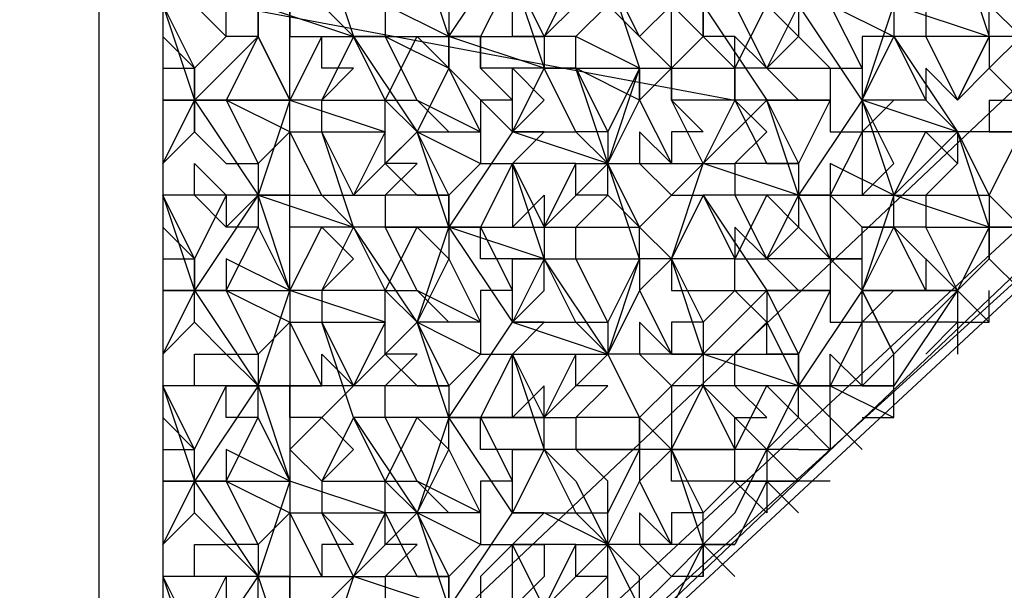
# Model space of a CAD drawing. Units: millimetres. Extents: x 2 to 722, y -302 to 414.
# Drawn here: x 169 to 171, y 270 to 271 of the extents above; entities that cross this region are included whole.
import ezdxf

# ---------------------------------------------------------------- set-up
doc = ezdxf.new("R2010")
doc.units = ezdxf.units.MM
doc.layers.add('PDF_0', color=7, linetype='Continuous', true_color=0xfad105)

msp = doc.modelspace()

# ---------------------------------------------------------------- linework, layer by layer
at = {"layer": 'PDF_0', "color": 7, "lineweight": 25}
for points in [[(171.3845, 270.9467), (171.4268, 270.9467), (169.5641, 273.2751), (167.7014, 271.5394), (167.7014, 271.4971), (167.7014, 271.5394), (169.3947, 269.4227), (167.7437, 271.5394), (169.5641, 273.2751), (171.4268, 270.9467), (169.6064, 269.2533)], [(169.3947, 269.3803), (167.7014, 271.4971), (169.5641, 273.2751), (171.3845, 270.9467), (169.5641, 269.211)], [(169.5641, 269.2957), (171.3845, 270.989), (169.5641, 273.1905), (167.786, 271.5394), (169.3947, 269.5073)], [(169.6064, 269.5073), (171.1728, 270.989), (169.5641, 273.0211), (167.9977, 271.4971), (169.3947, 269.719)], [(169.5641, 269.2533), (171.4268, 270.9467)], [(169.9874, 270.608), (169.9874, 270.6504), (170.0298, 270.6504), (169.9874, 270.6504), (170.0721, 270.7774), (169.9874, 270.9044), (170.0298, 270.862), (170.0721, 270.8197), (170.0298, 270.8197), (170.0298, 270.7774), (169.9451, 270.7774), (169.9874, 270.7774), (169.9451, 270.735), (170.0298, 270.735), (169.9874, 270.6927), (169.9874, 270.6504), (169.9028, 270.6927), (169.9028, 270.6504), (169.8604, 270.6504), (169.9874, 270.6504), (169.9874, 270.608), (169.9874, 270.6504)], [(170.0721, 270.9044), (169.9874, 270.9044), (169.9874, 270.862), (170.0298, 270.7774), (170.0298, 270.735), (170.0721, 270.735), (170.1568, 270.735), (170.1144, 270.6504), (170.0721, 270.6504), (170.0721, 270.735), (170.1144, 270.608), (169.9874, 270.6504), (169.9451, 270.7774), (170.0298, 270.7774)], [(169.7758, 270.8197), (169.7758, 270.7774), (169.7758, 270.735), (169.7758, 270.6927), (169.7758, 270.6504), (169.7758, 270.6927), (169.8181, 270.6927), (169.7758, 270.7774), (169.8181, 270.7774), (169.8604, 270.6504), (169.8181, 270.6927), (169.8604, 270.6927), (169.9451, 270.7774)], [(170.1568, 270.608), (170.1144, 270.608), (170.2414, 270.608), (170.1568, 270.6504), (170.1991, 270.6927), (170.1568, 270.6927), (170.1568, 270.735), (170.1991, 270.735), (170.1568, 270.7774), (170.0721, 270.7774), (170.1144, 270.8197), (170.0721, 270.7774), (170.1144, 270.735), (170.0721, 270.735), (170.1144, 270.6504), (170.1144, 270.608), (170.1568, 270.608), (170.1568, 270.6504), (170.1144, 270.6504), (170.1991, 270.735), (170.2414, 270.608), (170.3684, 270.608)], [(170.0721, 270.735), (170.0298, 270.6504), (170.0298, 270.608), (170.0298, 270.6504), (170.1144, 270.6504)], [(169.7334, 270.6504), (169.7334, 270.6927), (169.7758, 270.6927), (169.7334, 270.6927), (169.7334, 270.6504), (169.7334, 270.6927), (169.8604, 270.6504)], [(170.2838, 270.5657), (170.2838, 270.608), (170.2838, 270.5657), (170.2838, 270.608), (170.3684, 270.608), (170.3261, 270.6504), (170.2838, 270.608), (170.2838, 270.6927), (170.2414, 270.6504), (170.2838, 270.608), (170.2414, 270.5657)], [(169.8604, 270.6504), (169.8604, 270.6504)], [(169.8604, 270.6504), (169.8604, 270.6504)], [(169.9028, 270.6504), (169.9028, 270.6504)], [(169.9028, 270.6504), (169.9028, 270.6504)], [(169.9874, 270.6504), (169.9874, 270.6504)], [(169.9874, 270.6504), (169.9874, 270.6504)], [(170.0298, 270.6504), (170.0298, 270.6504)], [(170.1144, 270.6504), (170.1144, 270.6504)], [(170.2414, 270.6504), (170.2414, 270.6504)], [(170.2414, 270.6504), (170.2414, 270.6504)], [(170.7071, 270.5657), (170.7495, 270.5657), (170.7918, 270.5657), (170.7495, 270.608), (170.7918, 270.5234), (170.8341, 270.5234), (170.7918, 270.5234), (170.8765, 270.6504), (170.9188, 270.6504), (170.8765, 270.608), (170.9188, 270.5234)], [(170.1144, 270.608), (170.1144, 270.608)], [(170.1568, 270.608), (170.1568, 270.608)], [(170.2414, 270.608), (170.2414, 270.608)], [(170.6225, 270.481), (170.5801, 270.4387), (170.6225, 270.4387), (170.6225, 270.3964), (170.5801, 270.3964), (170.5378, 270.3964), (170.5801, 270.3964), (170.6648, 270.3117), (170.7071, 270.3964), (170.6648, 270.3117), (170.6225, 270.3964), (170.7071, 270.3964), (170.7495, 270.3964), (170.7071, 270.4387), (170.7071, 270.3964), (170.6648, 270.5234), (170.7071, 270.4387), (170.7495, 270.5234), (170.7071, 270.5234), (170.7918, 270.5234)], [(170.6648, 270.5234), (170.6648, 270.5234)], [(170.7071, 270.5234), (170.7071, 270.5234)], [(170.7071, 270.5234), (170.7071, 270.5234)], [(170.7495, 270.3964), (170.7071, 270.3964), (170.7071, 270.354), (170.7071, 270.3964), (170.5801, 270.4387), (170.5378, 270.3117), (170.4531, 270.1847), (170.4955, 270.1847)], [(170.6225, 270.2694), (170.5378, 270.2694), (170.5801, 270.3117), (170.5378, 270.3117), (170.6225, 270.3117), (170.5801, 270.3964), (170.5801, 270.4387)], [(170.5801, 270.4387), (170.5801, 270.4387)], [(170.7071, 270.4387), (170.7071, 270.4387)], [(170.7071, 270.4387), (170.7071, 270.4387)], [(170.6648, 270.3117), (170.5378, 270.3117), (170.5801, 270.227), (170.5378, 270.3117), (170.5801, 270.3964)], [(170.5378, 270.227), (170.5378, 270.2694), (170.5378, 270.3117), (170.5378, 270.354), (170.5378, 270.3964)], [(170.7071, 270.3964), (170.7071, 270.3964)], [(170.5378, 270.3117), (170.4955, 270.354), (170.4955, 270.3117), (170.4955, 270.2694), (170.5378, 270.2694), (170.4955, 270.1847), (170.4531, 270.1847), (170.4108, 270.1), (170.4108, 270.0577), (170.3684, 270.0577), (170.2838, 270.0577), (170.2838, 270.1), (170.3261, 269.973), (170.3261, 270.0153), (170.3684, 270.0577), (170.3684, 270.1), (170.2414, 270.1), (170.2414, 270.1424), (170.2838, 270.1), (170.3684, 270.1), (170.3684, 270.1424), (170.4108, 270.1424), (170.3684, 270.1847), (170.3261, 270.1847), (170.3684, 270.1)], [(170.4955, 270.354), (170.4955, 270.354)], [(170.4955, 270.354), (170.4955, 270.354)], [(170.7071, 270.354), (170.7071, 270.354)], [(170.4955, 270.3117), (170.4531, 270.3117), (170.4955, 270.3117), (170.4531, 270.227), (170.4531, 270.1847), (170.3684, 270.1847), (170.3684, 270.227), (170.4531, 270.227), (170.4108, 270.227), (170.4108, 270.2694), (170.4531, 270.1847), (170.3261, 270.227)], [(170.4531, 270.1), (170.4108, 270.1), (170.4531, 270.1424), (170.4531, 270.1847), (170.4955, 270.1424), (170.4955, 270.1847), (170.4955, 270.227), (170.5378, 270.1847), (170.4531, 270.1847), (170.4531, 270.227), (170.4108, 270.3117)], [(170.6648, 270.3117), (170.6648, 270.3117)], [(170.6225, 270.2694), (170.6225, 270.2694)], [(170.6225, 270.2694), (170.6225, 270.2694)], [(170.3684, 270.227), (170.3684, 270.227)], [(170.4531, 270.227), (170.4531, 270.227)], [(170.2838, 270.1847), (170.2838, 270.1), (170.3261, 270.1847), (170.4108, 270.1)], [(170.3261, 270.1847), (170.3261, 270.1847)], [(170.3261, 270.1847), (170.3261, 270.1847)], [(170.3684, 270.0153), (170.4108, 270.1), (170.3684, 270.1), (170.4108, 270.1847), (170.4531, 270.1424)], [(170.4531, 270.1847), (170.4531, 270.1847)], [(170.4531, 270.1847), (170.4531, 270.1847)], [(170.4955, 270.1847), (170.4955, 270.1847)], [(170.4955, 270.1847), (170.4955, 270.1847)], [(170.4531, 270.1424), (170.4531, 270.1424)], [(170.1568, 269.846), (170.1144, 269.846), (170.1568, 269.846), (170.1568, 269.8883), (170.1991, 269.8883), (170.1991, 269.973), (170.1991, 270.0153), (170.2414, 270.1), (170.1991, 270.0153), (170.1991, 270.0577)], [(170.1991, 270.1), (170.2414, 270.1), (170.2414, 270.0577), (170.1991, 269.973), (170.2414, 269.9307)], [(170.2414, 270.1), (170.2414, 270.1)], [(170.2414, 270.1), (170.2414, 270.1)], [(170.3261, 269.973), (170.2838, 269.973), (170.2414, 270.0577), (170.2838, 270.1), (170.3261, 270.0153), (170.2838, 270.0153), (170.2838, 269.973), (170.2414, 270.0153), (170.2414, 269.973), (170.2838, 269.9307)], [(170.2414, 270.1), (170.2414, 270.1)], [(170.2838, 270.1), (170.2838, 270.1)], [(170.3684, 270.1), (170.3684, 270.1)], [(170.4108, 270.1), (170.4108, 270.1)], [(170.1568, 270.0577), (170.1991, 269.973), (170.1144, 269.8883), (170.1568, 269.8883), (170.1991, 269.9307), (170.1568, 269.9307), (170.1568, 269.973), (170.1991, 269.973), (170.1568, 270.0153), (170.1991, 270.0153)], [(170.2414, 270.0577), (170.2414, 270.0577)], [(170.3684, 270.0577), (170.3684, 270.0577)], [(170.3684, 270.0577), (170.3684, 270.0577)], [(170.4108, 270.0577), (170.4108, 270.0577)], [(170.1991, 269.973), (170.1144, 270.0153), (170.1568, 270.0153)], [(170.1568, 270.0153), (170.1568, 270.0153)], [(170.1568, 270.0153), (170.1568, 270.0153)], [(170.1991, 270.0153), (170.1991, 270.0153)], [(169.9028, 269.8037), (169.9451, 269.8037), (169.9028, 269.8037), (169.9028, 269.7613), (169.9451, 269.7613), (169.9451, 269.8037), (169.9874, 269.8883), (169.9874, 269.846), (170.0298, 269.7613), (170.0298, 269.8037), (170.0721, 269.8037), (170.0721, 269.846), (170.1144, 269.846), (170.1144, 269.8883), (170.0721, 269.973)], [(170.1991, 269.846), (170.1144, 269.8883), (170.1568, 269.973), (170.1144, 269.973), (170.1144, 269.9307), (170.0721, 269.8883), (170.0721, 269.9307)], [(170.1991, 269.973), (170.1991, 269.973)], [(170.2838, 269.973), (170.1991, 269.973), (170.2414, 269.8883)], [(170.1991, 269.973), (170.1991, 269.973)], [(170.2414, 269.973), (170.2414, 269.973)], [(170.0298, 269.9307), (170.0298, 269.8883), (170.0721, 269.8037), (170.0721, 269.7613), (170.1144, 269.8883), (170.0298, 269.8883), (169.9874, 269.8883)], [(170.1144, 269.9307), (170.1144, 269.9307)]]:
    msp.add_lwpolyline(points, dxfattribs=at)
at = {"layer": 'PDF_0', "color": 22, "lineweight": 25, "true_color": 0xdd3700}
for points in [[(169.6064, 271.3701), (169.6064, 271.3277), (169.6064, 263.4535), (169.6064, 263.4958)], [(169.5218, 263.4111), (169.5218, 263.4535), (169.5218, 271.3277), (169.3947, 271.3277), (169.3947, 263.4535)]]:
    msp.add_lwpolyline(points, dxfattribs=at)
at = {"layer": 'PDF_0', "color": 7, "lineweight": 25}
for points in [[(169.6911, 270.6927), (170.3684, 270.5657), (170.3684, 270.6504), (170.3261, 270.6504), (170.2838, 270.6927), (170.0721, 270.862), (170.0298, 270.9044), (169.9874, 270.9044), (169.9451, 270.862), (169.9028, 270.9044), (169.8181, 270.8197), (169.7758, 270.7774), (169.7758, 270.735)], [(170.1991, 270.7774), (170.1991, 270.735), (170.1991, 270.6927), (170.2414, 270.6504), (170.1991, 270.735), (170.1991, 270.7774), (170.1991, 270.735)], [(170.7071, 270.4387), (170.6648, 270.5234), (170.6648, 270.481), (170.6225, 270.4387)], [(170.4955, 270.354), (170.5378, 270.354)], [(170.6225, 270.354), (170.6225, 270.3117), (170.6648, 270.3117)]]:
    msp.add_lwpolyline(points, close=True, dxfattribs=at)
at = {"layer": 'PDF_0', "lineweight": 25}
for points in [[(170.7495, 270.5657), (170.7071, 270.608), (170.7495, 270.6504), (170.7071, 270.6927), (170.7495, 270.7774), (170.7918, 270.7774), (170.7918, 270.735), (170.8341, 270.6504), (170.8341, 270.6927), (170.8341, 270.7774), (170.8765, 270.862)], [(170.3684, 270.7774), (170.3684, 270.8197), (170.4108, 270.735), (170.4531, 270.735), (170.3684, 270.735), (170.3684, 270.6927), (170.3261, 270.6927), (170.4108, 270.5657), (170.4531, 270.5657), (170.4108, 270.608), (170.3684, 270.6927), (170.4531, 270.6927), (170.4108, 270.608)], [(170.5801, 270.6927), (170.4531, 270.6927), (170.5378, 270.8197), (170.5801, 270.6927), (170.4955, 270.735), (170.4955, 270.6927), (170.5801, 270.6504)], [(170.7918, 270.7774), (170.6648, 270.7774), (170.7071, 270.6927), (170.6225, 270.6927), (170.6225, 270.6504), (170.5801, 270.6504), (170.6648, 270.5234), (170.5378, 270.5657), (170.5801, 270.4387), (170.4955, 270.481), (170.4955, 270.4387), (170.5378, 270.3964)], [(170.7918, 270.6504), (170.7071, 270.6504), (170.7071, 270.6927), (170.6648, 270.7774), (170.7071, 270.6504), (170.6648, 270.5657), (170.6225, 270.608), (170.6225, 270.5657), (170.6648, 270.5234), (170.6225, 270.481)], [(169.6064, 270.6927), (169.6488, 270.5657), (169.6064, 270.481), (169.6488, 270.5234), (169.6488, 270.5657), (169.6488, 270.5234), (169.6911, 270.481), (169.7334, 270.481), (169.7334, 270.4387), (169.7334, 270.3964), (169.7758, 270.3117), (169.7334, 270.4387), (169.8604, 270.3964), (169.8181, 270.5234), (169.9028, 270.5234), (169.9028, 270.5657), (169.9451, 270.5657), (169.9028, 270.6504), (169.9874, 270.608)], [(169.6064, 270.481), (169.6488, 270.5657), (169.6911, 270.5657), (169.6488, 270.5657), (169.6488, 270.608), (169.6911, 270.6504), (169.6488, 270.6927)], [(169.6064, 270.6927), (169.6488, 270.608), (169.6488, 270.5657), (169.7334, 270.4387), (169.6488, 270.3117), (169.7758, 270.3117), (169.6911, 270.354), (169.6911, 270.3117), (169.6488, 270.3117), (169.6911, 270.3117), (169.7758, 270.2694), (169.7758, 270.1847), (169.7758, 270.1), (169.7758, 270.0577), (169.7334, 269.9307), (169.6911, 269.9307), (169.6911, 269.8883)], [(169.7334, 270.6504), (169.6911, 270.5657), (169.7334, 270.481), (169.7758, 270.5234), (169.7758, 270.5657), (169.6488, 270.5657), (169.7334, 270.6504), (169.6911, 270.6504), (169.6911, 270.6927)], [(170.1144, 270.354), (169.9874, 270.3964), (169.9874, 270.354), (170.0298, 270.2694), (170.0298, 270.227), (170.0721, 270.227), (170.1568, 270.227), (170.1144, 270.1424), (170.1144, 270.1847), (170.0721, 270.1424), (170.0721, 270.227), (170.1144, 270.2694), (170.0721, 270.2694), (170.1568, 270.2694), (170.1144, 270.354), (170.1568, 270.354), (170.1568, 270.3964), (170.2414, 270.3964), (170.1991, 270.4387), (170.1991, 270.481), (170.1144, 270.3964), (170.1568, 270.481), (170.0721, 270.481), (170.1144, 270.5234), (170.0721, 270.5234), (170.1144, 270.608), (170.0298, 270.608), (170.0721, 270.5657), (170.0298, 270.5657), (170.0298, 270.5234), (170.0298, 270.481), (170.0721, 270.481), (170.0721, 270.3964), (170.1144, 270.4387), (170.1144, 270.3964), (170.1568, 270.3964), (170.1991, 270.4387), (170.1568, 270.4387), (170.1568, 270.481), (170.1991, 270.481), (170.2414, 270.5657), (170.2838, 270.481), (170.3261, 270.481), (170.4108, 270.5657), (170.3684, 270.5657), (170.4108, 270.481), (170.4531, 270.481), (170.3684, 270.481), (170.3684, 270.4387), (170.3261, 270.4387), (170.3684, 270.354), (170.2838, 270.354), (170.2838, 270.3117), (170.3684, 270.3117), (170.3261, 270.2694), (170.3261, 270.227), (170.3684, 270.227), (170.4108, 270.2694), (170.3684, 270.3117), (170.3684, 270.354), (170.4108, 270.354), (170.4531, 270.4387), (170.4108, 270.5657), (170.4955, 270.5657), (170.4108, 270.5657), (170.4531, 270.481), (170.4531, 270.4387), (170.5801, 270.4387), (170.6225, 270.5234), (170.5378, 270.5234), (170.5801, 270.5657), (170.5378, 270.5657), (170.5801, 270.6927), (170.5801, 270.6504), (170.6225, 270.5657), (170.5378, 270.5657), (170.4531, 270.6927), (170.4531, 270.6504), (170.4108, 270.608), (170.4955, 270.608), (170.4955, 270.5657), (170.4955, 270.5234), (170.5378, 270.5234), (170.4955, 270.4387), (170.4955, 270.354), (170.4531, 270.4387), (170.3261, 270.481), (170.2838, 270.4387), (170.2414, 270.3964), (170.2838, 270.354), (170.2414, 270.3117), (170.2838, 270.227), (170.2414, 270.2694), (170.2414, 270.227), (170.2838, 270.1847)], [(170.3684, 270.608), (170.3684, 270.6504), (170.4108, 270.608), (170.3684, 270.608), (170.3684, 270.5657), (170.3261, 270.481), (170.3684, 270.481), (170.4108, 270.5234), (170.3684, 270.5657), (170.3684, 270.608), (170.4108, 270.6927), (170.4531, 270.6504), (170.4955, 270.608), (170.5378, 270.608), (170.4955, 270.6927)], [(170.5801, 270.6927), (170.7071, 270.6504), (170.7071, 270.608), (170.6648, 270.5657), (170.7071, 270.6504), (170.6225, 270.6504), (170.6648, 270.5657)], [(169.8181, 270.5657), (169.7758, 270.5657), (169.7758, 270.608), (169.7758, 270.6504), (169.8181, 270.6504), (169.7758, 270.5657), (169.7334, 270.4387), (169.6911, 270.4387), (169.6911, 270.3964), (169.6488, 270.4387), (169.6488, 270.481), (169.6911, 270.4387), (169.6488, 270.354), (169.6488, 270.3117), (169.6064, 270.227)], [(169.6064, 270.608), (169.6488, 270.608), (169.6064, 270.6504)], [(169.6911, 270.6504), (169.6911, 270.6504)], [(169.7334, 270.6504), (169.7334, 270.6504)], [(169.7758, 270.6504), (169.7758, 270.6504)], [(169.8604, 270.4387), (169.8181, 270.5234), (169.8181, 270.5657), (169.9028, 270.5657), (169.8604, 270.6504), (169.9451, 270.5234), (169.9028, 270.5657), (169.9451, 270.6504), (169.9874, 270.608), (169.9451, 270.5234), (170.0298, 270.5234)], [(169.8604, 270.6504), (169.8604, 270.6504)], [(169.9028, 270.6504), (169.9028, 270.6504)], [(169.9874, 270.6504), (169.9874, 270.608), (169.9451, 270.5234), (169.9874, 270.5234), (169.9451, 270.5657), (170.0298, 270.5234), (169.9874, 270.608), (170.0721, 270.5234), (170.0721, 270.608), (170.1144, 270.5657), (170.0721, 270.5234), (170.1568, 270.5234), (170.1144, 270.608)], [(170.4531, 270.6504), (170.4531, 270.6504)], [(170.5801, 270.6504), (170.5801, 270.6504)], [(170.7071, 270.6504), (170.7071, 270.6504)], [(169.6488, 270.608), (169.6488, 270.608)], [(169.6488, 270.608), (169.6488, 270.608)], [(169.7758, 270.608), (169.7758, 270.608)], [(170.0721, 269.9307), (170.0721, 269.973), (170.1144, 270.0153), (170.0721, 270.0153), (170.1144, 270.1), (170.1144, 270.1424), (170.0721, 270.227), (170.1144, 270.1), (170.0298, 270.1), (170.0298, 270.1424), (170.1144, 270.1424), (169.9874, 270.1424), (170.0721, 270.2694), (170.1991, 270.227), (170.1144, 270.354), (170.2414, 270.354), (170.1991, 270.481), (170.1568, 270.608)], [(170.2414, 270.5657), (170.1568, 270.608), (170.1991, 270.5234), (170.1568, 270.5234), (170.1991, 270.481), (170.0721, 270.5234), (169.9874, 270.3964), (170.0721, 270.2694), (170.0721, 270.354), (170.1144, 270.354), (170.0298, 270.354), (170.0298, 270.3964), (170.1144, 270.3964), (170.1144, 270.354), (170.0721, 270.481), (170.1144, 270.3964)], [(169.9874, 270.608), (169.9874, 270.608)], [(169.9874, 270.608), (169.9874, 270.608)], [(170.0298, 270.608), (170.0298, 270.608)], [(170.1144, 270.608), (170.1144, 270.608)], [(170.1144, 270.608), (170.1144, 270.608)], [(170.1568, 270.608), (170.1568, 270.608)], [(170.3684, 270.608), (170.3684, 270.608)], [(170.4108, 270.608), (170.4108, 270.608)], [(170.7071, 270.608), (170.7071, 270.608)], [(169.9874, 269.8883), (169.8604, 269.9307), (169.9451, 270.0153), (169.9028, 270.0577), (169.9451, 270.1424), (169.9874, 270.1), (170.0298, 270.0153), (169.9451, 270.0577), (169.9874, 270.0153), (169.9451, 270.0153), (169.9874, 269.9307), (169.9874, 269.8883), (169.9874, 269.9307), (170.0298, 269.973), (169.9451, 270.0153), (169.9874, 270.1), (169.9874, 270.1424), (169.9028, 270.1424), (169.9028, 270.1847), (169.8604, 270.1847), (169.7334, 270.1847), (169.6488, 270.0577), (169.7758, 270.0577), (169.7334, 270.1424), (169.7334, 270.1847), (169.7758, 270.0577), (169.6911, 270.1), (169.6911, 270.0577), (169.6488, 270.0577), (169.6911, 270.0577), (169.7334, 270.1424), (169.6911, 270.1424), (169.6911, 270.1847), (169.7334, 270.1847), (169.7758, 270.3117), (169.7758, 270.354), (169.7758, 270.4387), (169.7758, 270.5234), (169.6911, 270.5657), (169.7758, 270.5657), (169.9028, 270.5234)], [(169.6488, 270.5657), (169.6488, 270.5657)], [(169.6911, 270.5657), (169.6911, 270.5657)], [(169.6911, 270.5657), (169.6911, 270.5657)], [(169.7758, 270.5657), (169.7758, 270.5657)], [(169.8181, 270.5657), (169.8181, 270.5657)], [(169.9028, 270.5657), (169.9028, 270.5657)], [(170.5378, 270.5657), (170.4531, 270.4387), (170.4955, 270.4387), (170.4531, 270.4387), (170.4531, 270.3964), (170.4955, 270.354), (170.4108, 270.354), (170.4531, 270.3117), (170.4108, 270.3117), (170.4108, 270.2694), (170.3684, 270.3117), (170.4108, 270.3117), (170.3261, 270.227), (170.3261, 270.1847), (170.2838, 270.1847), (170.3261, 270.227), (170.2838, 270.1847), (170.2414, 270.1424), (170.2414, 270.1), (170.1144, 270.1), (170.1568, 270.0577)], [(170.1144, 270.5657), (170.1144, 270.5657)], [(170.4955, 270.5657), (170.4531, 270.481), (170.4531, 270.4387), (170.3684, 270.4387), (170.4108, 270.354), (170.4531, 270.3964), (170.4108, 270.4387), (170.3684, 270.354), (170.2414, 270.354), (170.2414, 270.3964), (170.1991, 270.481), (170.3261, 270.481)], [(170.3684, 270.5657), (170.2838, 270.5657), (170.3261, 270.5234), (170.2838, 270.5234), (170.2838, 270.481), (170.2414, 270.5234), (170.2414, 270.481), (170.2838, 270.4387), (170.3261, 270.4387), (170.4108, 270.3117)], [(170.2414, 270.5657), (170.2414, 270.5657)], [(170.2414, 270.5657), (170.2414, 270.5657)], [(170.2838, 270.5657), (170.2838, 270.5657)], [(170.3261, 270.227), (170.2838, 270.354), (170.3261, 270.481), (170.2838, 270.5657)], [(170.3684, 270.5657), (170.3684, 270.5657)], [(170.3684, 270.5657), (170.3684, 270.5657)], [(170.4108, 270.5657), (170.4108, 270.5657)], [(170.4955, 270.5657), (170.4955, 270.5657)], [(170.7071, 270.5657), (170.7071, 270.5234), (170.6648, 270.5234), (170.6225, 270.5234), (170.6648, 270.481)], [(170.6648, 270.5657), (170.6648, 270.5657)], [(170.7071, 270.5657), (170.7071, 270.5657)], [(169.6488, 270.5234), (169.6488, 270.5234)], [(169.8181, 270.3117), (169.7758, 270.3117), (169.8181, 270.3964), (169.7758, 270.3964), (169.7758, 270.4387), (169.8181, 270.4387), (169.7758, 270.5234), (169.8181, 270.5234)], [(169.7758, 270.5234), (169.7758, 270.5234)], [(169.7758, 270.5234), (169.7758, 270.5234)], [(170.0298, 270.2694), (169.9451, 270.2694), (169.9874, 270.3964), (169.9874, 270.4387), (169.9874, 270.3964), (170.0298, 270.3964), (169.9874, 270.3964), (169.9451, 270.5234), (170.0298, 270.481), (169.9874, 270.4387), (169.9451, 270.5234), (169.9028, 270.481), (169.9028, 270.5234), (169.8604, 270.4387), (169.9028, 270.4387), (169.9028, 270.3964), (169.8604, 270.3964), (169.9028, 270.3117), (169.8181, 270.3117), (169.8604, 270.3964)], [(169.9451, 270.2694), (169.8604, 270.3964), (169.8181, 270.3964), (169.8604, 270.354), (169.8181, 270.3117), (169.8181, 270.2694), (169.9028, 270.2694), (169.9028, 270.3117), (169.9451, 270.3117), (169.9028, 270.3964), (169.9874, 270.3964), (169.8604, 270.3964), (169.8181, 270.4387), (169.8604, 270.4387), (169.9451, 270.5234)], [(169.8181, 270.5234), (169.8181, 270.5234)], [(169.8181, 270.5234), (169.8181, 270.5234)], [(169.9028, 270.5234), (169.9028, 270.5234)], [(169.9451, 270.5234), (169.9451, 270.5234)], [(169.9451, 270.5234), (169.9451, 270.5234)], [(170.0298, 270.5234), (170.0298, 270.5234)], [(170.0721, 270.5234), (170.0721, 270.5234)], [(170.0721, 270.5234), (170.0721, 270.5234)], [(170.1568, 270.5234), (170.1568, 270.5234)], [(170.6225, 270.5234), (170.6225, 270.5234)], [(170.6648, 270.5234), (170.6648, 270.5234)], [(170.6648, 270.5234), (170.6648, 270.5234)], [(170.6648, 270.5234), (170.6648, 270.5234)], [(170.6648, 270.5234), (170.6648, 270.5234)], [(169.6064, 270.481), (169.6064, 270.481)], [(169.6911, 270.481), (169.6911, 270.481)], [(170.0721, 270.481), (170.0298, 270.3964), (170.0721, 270.3117), (170.0298, 270.3117), (170.0298, 270.2694), (169.9451, 270.3117), (169.9874, 270.2694), (169.9451, 270.2694), (170.0298, 270.227), (169.9874, 270.1847), (169.9874, 270.1424), (169.8604, 270.1424), (169.9451, 270.0153)], [(170.0298, 270.481), (170.0298, 270.481)], [(170.0721, 270.481), (170.0721, 270.481)], [(170.0721, 270.481), (170.0721, 270.481)], [(170.1991, 270.481), (170.1991, 270.481)], [(170.1991, 270.481), (170.1991, 270.481)], [(170.2414, 270.481), (170.2414, 270.481)], [(170.3261, 270.481), (170.3261, 270.481)], [(170.3684, 270.481), (170.3684, 270.481)], [(170.4531, 270.481), (170.4531, 270.481)], [(170.5801, 270.481), (170.5801, 270.481)], [(169.6064, 269.973), (169.6488, 270.0577), (169.6488, 270.1), (169.6911, 270.1847), (169.6488, 270.1847), (169.6488, 270.227), (169.6911, 270.227), (169.6488, 270.2694), (169.6488, 270.3117), (169.6488, 270.354), (169.6064, 270.4387)], [(169.9028, 270.2694), (169.7758, 270.3117), (169.7758, 270.2694), (169.7334, 270.227), (169.6911, 270.3117), (169.7334, 270.3964), (169.6911, 270.3964), (169.7334, 270.4387), (169.6064, 270.4387), (169.6488, 270.3117), (169.6064, 270.227), (169.6488, 270.2694), (169.6488, 270.3117), (169.7334, 270.1847), (169.7758, 270.1847), (169.7334, 270.1847), (169.6064, 270.1847), (169.6488, 270.0577), (169.6064, 269.973), (169.6488, 270.0153), (169.6488, 270.0577), (169.7334, 269.9307), (169.7758, 269.9307), (169.7334, 269.9307), (169.6064, 269.9307), (169.6488, 269.846)], [(169.6064, 270.4387), (169.6064, 270.4387)], [(169.6064, 270.4387), (169.6064, 270.4387)], [(169.6488, 270.4387), (169.6488, 270.4387)], [(169.7758, 270.4387), (169.7758, 270.4387)], [(169.8181, 270.4387), (169.8181, 270.4387)], [(169.8604, 270.4387), (169.8604, 270.4387)], [(169.9874, 270.4387), (169.9874, 270.4387)], [(170.3261, 270.4387), (170.2838, 270.354), (170.3261, 270.2694), (170.2838, 270.2694), (170.2838, 270.227), (170.3261, 270.227), (170.1991, 270.227), (170.2414, 270.1424), (170.1991, 270.227), (170.1144, 270.1424), (170.1568, 270.1424), (170.1991, 270.1847), (170.1568, 270.1847), (170.1568, 270.227), (170.1991, 270.227), (170.2414, 270.354), (170.2414, 270.3117), (170.1991, 270.227), (170.2414, 270.1424), (170.1568, 270.1424), (170.1568, 270.1), (170.1144, 270.1), (170.1568, 270.0153)], [(170.2838, 270.4387), (170.2838, 270.4387)], [(170.3261, 270.4387), (170.3261, 270.4387)], [(170.4531, 270.4387), (170.4531, 270.4387)], [(170.4955, 270.4387), (170.4955, 270.4387)], [(170.5801, 270.4387), (170.5801, 270.4387)], [(170.5801, 270.4387), (170.5801, 270.4387)], [(169.6064, 270.354), (169.6488, 270.354), (169.6064, 270.3964)], [(169.9874, 269.8883), (170.0721, 270.0153), (169.9874, 270.1424), (169.9451, 270.2694), (169.9028, 270.227), (169.9028, 270.2694), (169.8604, 270.1847), (169.8181, 270.1424), (169.8604, 270.1), (169.8181, 270.0577), (169.8181, 270.0153), (169.9028, 270.0153), (169.9028, 270.0577), (169.9451, 270.0577), (169.9028, 270.1424), (169.8604, 270.1424), (169.8181, 270.0577), (169.9028, 270.0577), (169.8604, 270.1424), (169.8181, 270.2694), (169.8604, 270.1847), (169.8181, 270.1847), (169.8181, 270.227), (169.8604, 270.1847), (169.9451, 270.2694), (169.9028, 270.3117), (169.9451, 270.3964), (169.9874, 270.354), (169.9451, 270.2694), (169.9874, 270.1847), (169.9874, 270.1424), (170.0298, 270.1424), (169.9874, 270.1424), (169.9451, 270.0153), (169.9028, 270.0153), (169.8604, 269.9307), (169.9028, 269.9307), (169.9028, 269.8883)], [(169.8181, 270.3964), (169.8181, 270.3964)], [(169.8604, 270.3964), (169.8604, 270.3964)], [(169.9028, 270.3964), (169.9028, 270.3964)], [(169.9874, 270.3964), (169.9874, 270.3964)], [(170.0298, 270.3964), (170.0298, 270.3964)], [(170.1144, 270.3964), (170.1144, 270.3964)], [(170.2414, 270.3964), (170.2414, 270.3964)], [(170.2414, 270.3964), (170.2414, 270.3964)], [(170.4108, 270.354), (170.3684, 270.3964), (170.3684, 270.354)], [(170.4531, 270.3964), (170.4531, 270.3964)], [(170.8341, 270.3964), (170.7495, 270.3964), (170.7918, 270.354), (170.7495, 270.3964), (170.7495, 270.3117), (170.7071, 270.354), (170.6648, 270.3117), (170.5801, 270.1847), (170.5801, 270.227), (170.6225, 270.2694)], [(169.6488, 270.354), (169.6488, 270.354)], [(169.6488, 270.354), (169.6488, 270.354)], [(169.7758, 270.354), (169.7758, 270.354)], [(169.9874, 270.354), (169.9874, 270.354)], [(170.1144, 270.354), (170.1144, 270.354)], [(170.1144, 270.354), (170.1144, 270.354)], [(170.1568, 270.354), (170.1568, 270.354)], [(170.2414, 270.354), (170.2414, 270.354)], [(170.2838, 270.354), (170.2838, 270.354)], [(170.2838, 270.354), (170.2838, 270.354)], [(170.3684, 270.354), (170.3684, 270.354)], [(169.6488, 270.3117), (169.6488, 270.3117)], [(169.6911, 270.3117), (169.6911, 270.3117)], [(169.7758, 270.3117), (169.7758, 270.3117)], [(169.8181, 270.3117), (169.8181, 270.3117)], [(169.8181, 270.3117), (169.8181, 270.3117)], [(169.9028, 270.3117), (169.9028, 270.3117)], [(170.2414, 270.3117), (170.2414, 270.3117)], [(170.3684, 270.3117), (170.3684, 270.3117)], [(170.4108, 270.3117), (170.4108, 270.3117)], [(170.4108, 270.3117), (170.4108, 270.3117)], [(170.6225, 270.227), (170.6648, 270.2694), (170.6225, 270.2694), (170.6648, 270.3117), (170.6648, 270.2694), (170.7071, 270.2694), (170.7071, 270.3117)], [(170.6648, 270.3117), (170.6648, 270.3117)], [(170.7071, 270.2694), (170.6648, 270.3117), (170.6648, 270.2694), (170.6648, 270.227)], [(170.7071, 270.3117), (170.7071, 270.3117)], [(169.6488, 270.2694), (169.6488, 270.2694)], [(169.8181, 270.0577), (169.7758, 270.1), (169.8181, 270.1424), (169.7758, 270.1424), (169.7758, 270.1847), (169.8181, 270.1847), (169.7758, 270.2694), (169.8181, 270.2694)], [(169.7758, 270.2694), (169.7758, 270.2694)], [(169.7758, 270.2694), (169.7758, 270.2694)], [(169.8181, 270.2694), (169.8181, 270.2694)], [(169.9028, 270.2694), (169.9028, 270.2694)], [(169.9451, 270.2694), (169.9451, 270.2694)], [(169.9451, 270.2694), (169.9451, 270.2694)], [(170.0298, 270.2694), (170.0298, 270.2694)], [(170.0721, 270.2694), (170.0721, 270.2694)], [(170.0721, 270.2694), (170.0721, 270.2694)], [(170.1568, 270.2694), (170.1568, 270.2694)], [(170.6225, 270.2694), (170.6225, 270.2694)], [(170.6225, 270.2694), (170.6225, 270.2694)], [(170.6648, 270.2694), (170.6648, 270.2694)], [(169.6064, 270.227), (169.6064, 270.227)], [(169.6064, 270.227), (169.6064, 270.227)], [(169.6911, 270.227), (169.6911, 270.227)], [(170.0721, 270.227), (170.0298, 270.1424), (170.0721, 270.0577), (170.0298, 270.0577), (170.0298, 270.0153), (170.0298, 269.973), (170.0721, 269.973), (170.0298, 269.9307)], [(170.0298, 270.227), (170.0298, 270.227)], [(170.0721, 270.227), (170.0721, 270.227)], [(170.0721, 270.227), (170.0721, 270.227)], [(170.1991, 270.227), (170.1991, 270.227)], [(170.1991, 270.227), (170.1991, 270.227)], [(170.2414, 270.227), (170.2414, 270.227)], [(170.3684, 270.227), (170.3684, 270.227)], [(170.3684, 270.227), (170.3684, 270.227)], [(170.5378, 270.1424), (170.5801, 270.1424), (170.5801, 270.1847), (170.5801, 270.227), (170.5378, 270.1847), (170.5801, 270.1847), (170.5378, 270.1847), (170.5378, 270.227)], [(170.5801, 270.227), (170.5801, 270.227)], [(170.5801, 270.227), (170.5801, 270.227)], [(169.6064, 269.9307), (169.6488, 269.8037), (169.6064, 269.719), (169.6488, 269.7613), (169.6488, 269.8037), (169.6488, 269.846), (169.6911, 269.9307), (169.6488, 269.9307), (169.6488, 269.973), (169.6911, 269.973), (169.6488, 270.0153), (169.6488, 270.0577), (169.6488, 270.1), (169.6064, 270.1847)], [(169.6064, 270.1847), (169.6064, 270.1847)], [(169.6064, 270.1847), (169.6064, 270.1847)], [(169.6488, 270.1847), (169.6488, 270.1847)], [(169.7758, 270.1847), (169.7758, 270.1847)], [(169.8604, 270.1847), (169.8604, 270.1847)], [(169.9874, 270.1847), (169.9874, 270.1847)], [(170.3261, 270.1847), (170.3261, 270.1847)], [(170.4955, 270.1847), (170.5801, 270.1424)], [(170.5801, 270.1847), (170.5801, 270.1847)], [(169.6064, 270.1), (169.6488, 270.1), (169.6064, 270.1424)], [(169.8181, 270.1424), (169.8181, 270.1424)], [(169.8604, 270.1424), (169.8604, 270.1424)], [(169.9028, 270.1424), (169.9028, 270.1424)], [(169.9874, 270.1424), (169.9874, 270.1424)], [(170.0298, 270.1424), (170.0298, 270.1424)], [(170.1144, 270.1424), (170.1144, 270.1424)], [(170.1144, 270.1424), (170.1144, 270.1424)], [(170.2414, 270.1424), (170.2414, 270.1424)], [(170.2414, 270.1424), (170.2414, 270.1424)], [(170.2414, 270.1424), (170.2414, 270.1424)], [(170.5378, 270.1), (170.4955, 270.1424), (170.4955, 270.1), (170.4531, 270.1424)], [(170.5378, 270.1424), (170.5378, 270.1424)], [(169.6488, 270.1), (169.6488, 270.1)], [(169.6488, 270.1), (169.6488, 270.1)], [(169.7758, 270.1), (169.7758, 270.1)], [(169.9874, 270.1), (169.9874, 270.1)], [(170.1144, 270.1), (170.1144, 270.1)], [(170.1144, 270.1), (170.1144, 270.1)], [(170.1991, 270.0577), (170.1568, 270.1), (170.1991, 270.1)], [(170.1568, 270.1), (170.1568, 270.1)], [(170.4955, 270.0577), (170.4108, 270.0577), (170.4108, 270.0153), (170.3684, 270.0577), (170.4108, 270.0577), (170.4531, 270.0577), (170.4108, 270.1)], [(170.4531, 270.1), (170.4955, 270.1)], [(170.4955, 270.1), (170.4955, 270.1)], [(169.6488, 270.0577), (169.6488, 270.0577)], [(169.9028, 270.0153), (169.7758, 270.0577), (169.7758, 270.0153), (169.7334, 269.973), (169.6911, 270.0577), (169.7758, 270.0153), (169.7758, 269.9307), (169.7758, 269.846), (169.7758, 269.8037), (169.7334, 269.6767), (169.7758, 269.6767), (169.7334, 269.6767), (169.7334, 269.6343)], [(169.6911, 270.0577), (169.6911, 270.0577)], [(169.7758, 270.0577), (169.7758, 270.0577)], [(169.8181, 270.0577), (169.8181, 270.0577)], [(169.8181, 270.0577), (169.8181, 270.0577)], [(169.9028, 270.0577), (169.9028, 270.0577)], [(170.4108, 270.0577), (170.3684, 269.973)], [(170.4531, 270.0153), (170.4108, 270.0577), (170.4531, 270.0577)], [(169.6488, 270.0153), (169.6488, 270.0153)], [(170.0298, 270.0153), (169.9451, 270.0153), (169.9874, 269.8883), (169.9028, 269.8883), (169.8604, 269.8883), (169.9028, 269.8037), (169.8604, 269.8883), (169.8181, 269.8883), (169.8604, 269.9307), (169.8181, 269.8037), (169.8181, 269.719), (169.7758, 269.7613), (169.8181, 269.8037), (169.7758, 269.846), (169.8181, 269.8883), (169.7758, 269.8883), (169.7758, 269.9307), (169.8181, 269.9307), (169.7758, 270.0153), (169.8181, 270.0153)], [(169.7758, 270.0153), (169.7758, 270.0153)], [(169.7758, 270.0153), (169.7758, 270.0153)], [(169.8181, 270.0153), (169.8181, 270.0153)], [(169.9028, 270.0153), (169.9028, 270.0153)], [(169.9451, 270.0153), (169.9451, 270.0153)], [(170.0298, 270.0153), (170.0298, 270.0153)], [(170.3684, 269.9307), (170.3261, 269.973), (170.3261, 269.9307), (170.3261, 269.973), (170.3684, 269.973), (170.3261, 269.973), (170.3684, 270.0153)], [(169.6064, 269.973), (169.6064, 269.973)], [(169.6064, 269.973), (169.6064, 269.973)], [(169.7334, 269.973), (169.6911, 269.973)], [(169.6911, 269.973), (169.7334, 269.9307)], [(169.6911, 269.973), (169.6911, 269.973)], [(169.7334, 269.973), (169.7334, 269.9307)], [(170.0298, 269.973), (170.0298, 269.973)], [(170.0721, 269.973), (170.0721, 269.973)], [(170.0721, 269.973), (170.0721, 269.973)], [(170.0721, 269.973), (170.0721, 269.973)], [(170.3261, 269.9307), (170.2838, 269.9307), (170.3261, 269.973), (170.2838, 269.973)], [(170.2838, 269.8883), (170.3261, 269.973)], [(170.3261, 269.973), (170.3261, 269.973)], [(170.3684, 269.973), (170.3684, 269.973)], [(169.6064, 269.9307), (169.6064, 269.9307)], [(169.6064, 269.9307), (169.6064, 269.9307)], [(169.6488, 269.8037), (169.7334, 269.9307), (169.8604, 269.9307)], [(169.6488, 269.9307), (169.6488, 269.9307)], [(169.7334, 269.9307), (169.7758, 269.8037)], [(169.7334, 269.8883), (169.7334, 269.9307)], [(169.7758, 269.9307), (169.7758, 269.9307)], [(169.9874, 269.9307), (169.9874, 269.9307)], [(170.2838, 269.9307), (170.2414, 269.8883), (170.2414, 269.846), (170.2414, 269.8883), (170.2414, 269.9307)], [(170.2838, 269.9307), (170.2838, 269.9307)], [(170.3261, 269.9307), (170.3261, 269.9307)]]:
    msp.add_lwpolyline(points, dxfattribs=at)
for points in [[(170.3261, 270.6504), (170.3261, 270.6927)], [(169.7334, 270.6504), (169.7758, 270.5657)], [(169.8604, 270.6504), (169.8181, 270.5657), (169.8604, 270.608), (169.8181, 270.608), (169.8181, 270.6504)], [(170.5378, 270.608), (170.5378, 270.5657), (170.5378, 270.5234), (170.5378, 270.4387), (170.5801, 270.481), (170.5378, 270.5657), (170.5801, 270.6504), (170.5378, 270.6504)], [(170.1991, 270.481), (170.2414, 270.608), (170.1991, 270.5234)], [(170.2414, 270.5657), (170.2414, 270.608)], [(169.6064, 270.5657), (169.6488, 270.5657)], [(169.9874, 270.4387), (169.9028, 270.4387), (169.9451, 270.481), (169.9028, 270.481), (169.9451, 270.4387)], [(169.7334, 270.4387), (169.7758, 270.4387)], [(170.1144, 270.354), (170.0721, 270.2694), (170.1144, 270.3117)], [(170.1568, 270.2694), (170.1991, 270.2694), (170.1568, 270.354), (170.2414, 270.354), (170.1991, 270.2694), (170.1991, 270.227)], [(169.6064, 270.3117), (169.6488, 270.3117)], [(170.4531, 270.3117), (170.4108, 270.3117)], [(169.7334, 270.1847), (169.6911, 270.227), (169.7334, 270.227)], [(169.9874, 270.1847), (169.9028, 270.1847), (169.9451, 270.227), (169.9028, 270.227), (169.9451, 270.1847)], [(170.0721, 270.0153), (170.0721, 270.0577), (170.0721, 270.1), (170.1144, 270.1), (170.0721, 270.0153), (170.1144, 270.0153)], [(169.6064, 270.0577), (169.6488, 270.0577)], [(169.8604, 269.9307), (169.8181, 270.0153), (169.8604, 269.973), (169.8181, 269.973), (169.8181, 269.9307)], [(169.9028, 269.9307), (169.9451, 269.973), (169.9028, 269.973), (169.9028, 270.0153), (169.9451, 269.9307), (169.9874, 269.9307)], [(170.1144, 269.973), (170.0721, 269.973)]]:
    msp.add_lwpolyline(points, close=True, dxfattribs=at)

doc.saveas('drawing.dxf')
